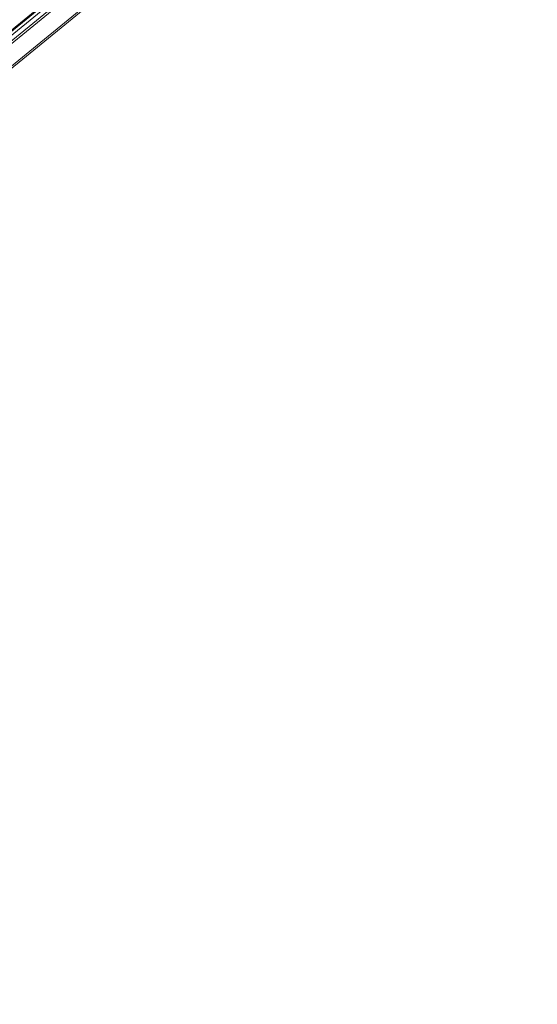
# Model space of a CAD drawing. Units: inches. Extents: x 0 to 210, y 118 to 187.
# Drawn here: x 180 to 182, y 155 to 158 of the extents above; entities that cross this region are included whole.
import ezdxf

# ---------------------------------------------------------------- set-up
doc = ezdxf.new("R2010")
doc.units = ezdxf.units.IN
doc.header["$MEASUREMENT"] = 0
doc.layers.add('Calque 1', color=7, linetype='Continuous')

# ---------------------------------------------------------------- blocks, each defined once
blk = doc.blocks.new('block 5849')
at = {"layer": 'Calque 1', "color": 9, "lineweight": 5, "true_color": 0xc0c0c0}
blk.add_lwpolyline([(209.7941, 182.2434), (157.5374, 139.5761)], dxfattribs=at)
blk = doc.blocks.new('block 5866')
at = {"layer": 'Calque 1', "color": 9, "lineweight": 5, "true_color": 0xc0c0c0}
blk.add_lwpolyline([(209.8206, 182.2495), (157.5643, 139.5823)], dxfattribs=at)
blk = doc.blocks.new('block 5867')
at = {"layer": 'Calque 1', "color": 9, "lineweight": 5, "true_color": 0xc0c0c0}
blk.add_lwpolyline([(209.8288, 182.2398), (157.5722, 139.5723)], dxfattribs=at)
blk = doc.blocks.new('block 5869')
at = {"layer": 'Calque 1', "color": 9, "lineweight": 5, "true_color": 0xc0c0c0}
blk.add_lwpolyline([(209.835, 182.236), (157.5788, 139.5685)], dxfattribs=at)
blk = doc.blocks.new('block 5871')
at = {"layer": 'Calque 1', "color": 9, "lineweight": 5, "true_color": 0xc0c0c0}
blk.add_lwpolyline([(209.9029, 182.2235), (157.6463, 139.5561)], dxfattribs=at)
blk = doc.blocks.new('block 18280')
at = {"layer": 'Calque 1', "color": 7, "lineweight": 5, "true_color": 0xffffff}
blk.add_lwpolyline([(157.5436, 139.5774), (209.8003, 182.2448)], dxfattribs=at)
blk = doc.blocks.new('block 18284')
at = {"layer": 'Calque 1', "color": 7, "lineweight": 5, "true_color": 0xffffff}
blk.add_lwpolyline([(157.6584, 139.5592), (209.915, 182.2264)], dxfattribs=at)

msp = doc.modelspace()

# ---------------------------------------------------------------- block references
at = {"layer": 'Calque 1'}
for name in ['block 5849', 'block 18280', 'block 5866', 'block 5867', 'block 5869', 'block 18284', 'block 5871']:
    msp.add_blockref(name, (0, 0), dxfattribs=at)

doc.saveas('drawing.dxf')
